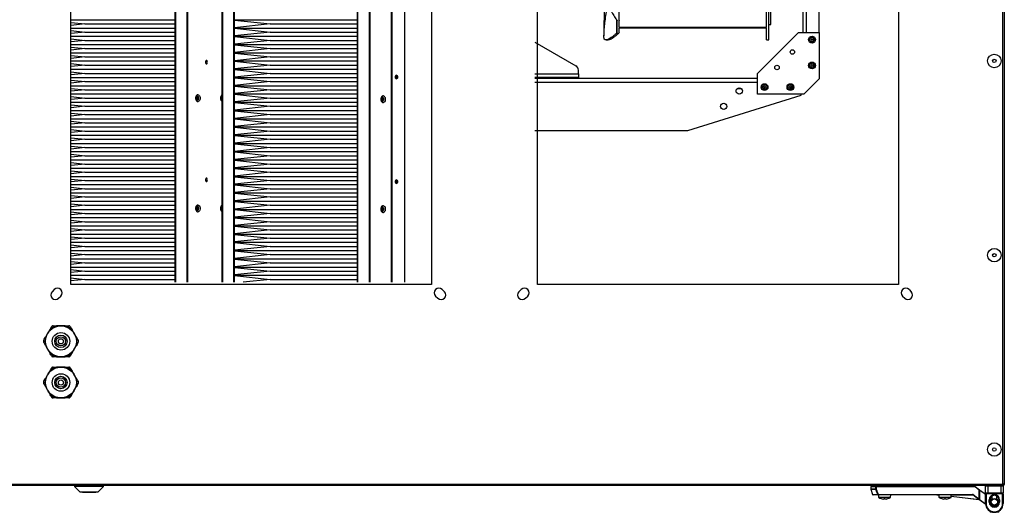
# Model space of a CAD drawing. Units: millimetres. Extents: x -1083 to 16398, y -9624 to 1710.
# Drawn here: x 165 to 1120, y -2939 to -2461 of the extents above; entities that cross this region are included whole.
import ezdxf

# ---------------------------------------------------------------- set-up
doc = ezdxf.new("R2010")
doc.units = ezdxf.units.MM

msp = doc.modelspace()

# ---------------------------------------------------------------- linework, layer by layer
at = {"color": 7, "linetype": 'Continuous', "lineweight": 25}
for p, q in [((315.8, -2716.02), (315.8, -1720.62)), ((316.37, -2716.02), (316.37, -1720.62)), ((361.11, -1720.62), (361.11, -2716.02)), ((361.68, -1720.62), (361.68, -2716.02)), ((373.26, -2716.02), (373.26, -1720.62)), ((492.57, -2716.02), (492.57, -1720.62)), ((493.15, -2716.02), (493.15, -1720.62)), ((525.27, -1720.62), (525.27, -2716.02)), ((525.84, -2716.02), (525.84, -1720.62)), ((526.41, -2716.02), (526.41, -1720.62)), ((891.57, -2480.82), (891.57, -1955.82)), ((924.57, -1963.12), (924.57, -2473.52)), ((940.57, -2473.52), (940.57, -1963.12)), ((893.57, -2465.82), (893.57, -1970.82)), ((1118.63, -2911.88), (1118.63, -2218.32)), ((1120.07, -2218.32), (1120.07, -2912.45)), ((889.57, -2468.32), (889.57, -2313.52)), ((746.57, -2462.3), (746.57, -2447.13)), ((214.87, -2461.22), (315.8, -2461.22)), ((214.87, -2463.78), (228.37, -2465.22)), ((373.26, -2461.22), (492.57, -2461.22)), ((373.26, -2461.52), (407.9, -2465.22)), ((744.17, -2461.24), (744.57, -2462.3)), ((744.57, -2473.67), (744.57, -2462.3)), ((746.09, -2461.03), (746.57, -2462.3)), ((746.57, -2468.32), (746.57, -2462.3)), ((228.37, -2465.22), (214.87, -2466.66)), ((214.87, -2469.22), (315.8, -2469.22)), ((214.87, -2471.78), (228.37, -2473.22)), ((228.37, -2473.22), (214.87, -2474.66)), ((228.37, -2465.22), (315.8, -2465.22)), ((228.37, -2473.22), (315.8, -2473.22)), ((407.9, -2465.22), (373.26, -2468.92)), ((373.26, -2469.22), (492.57, -2469.22)), ((373.26, -2469.52), (407.9, -2473.22)), ((407.9, -2473.22), (373.26, -2476.92)), ((407.9, -2465.22), (492.57, -2465.22)), ((407.9, -2473.22), (492.57, -2473.22)), ((746.57, -2468.32), (889.57, -2468.32)), ((746.57, -2468.94), (889.57, -2468.94)), ((746.57, -2473.67), (746.57, -2468.94)), ((889.57, -2480.82), (889.57, -2468.94)), ((891.57, -2465.82), (893.57, -2465.82)), ((214.87, -2477.22), (315.8, -2477.22)), ((214.87, -2479.78), (228.37, -2481.22)), ((228.37, -2481.22), (214.87, -2482.66)), ((228.37, -2481.22), (315.8, -2481.22)), ((373.26, -2477.22), (492.57, -2477.22)), ((373.26, -2477.52), (407.9, -2481.22)), ((407.9, -2481.22), (373.26, -2484.92)), ((407.9, -2481.22), (492.57, -2481.22)), ((664.87, -2482.96), (704.57, -2505.88)), ((731.57, -2477.19), (731.57, -2476.32)), ((733.76, -2480.82), (735.79, -2480.82)), ((744.57, -2473.67), (744.26, -2474.24)), ((746.57, -2473.67), (746.19, -2474.35)), ((880.57, -2513.52), (920.57, -2473.52)), ((889.57, -2480.82), (891.57, -2480.82)), ((920.57, -2473.52), (940.57, -2473.52)), ((940.57, -2473.52), (940.57, -2518.52)), ((214.87, -2485.22), (315.8, -2485.22)), ((214.87, -2487.78), (228.37, -2489.22)), ((228.37, -2489.22), (214.87, -2490.66)), ((228.37, -2489.22), (315.8, -2489.22)), ((373.26, -2485.22), (492.57, -2485.22)), ((373.26, -2485.52), (407.9, -2489.22)), ((407.9, -2489.22), (373.26, -2492.92)), ((407.9, -2489.22), (492.57, -2489.22)), ((214.87, -2493.22), (315.8, -2493.22)), ((214.87, -2495.78), (228.37, -2497.22)), ((228.37, -2497.22), (214.87, -2498.66)), ((214.87, -2501.22), (315.8, -2501.22)), ((228.37, -2497.22), (315.8, -2497.22)), ((373.26, -2493.22), (492.57, -2493.22)), ((373.26, -2493.52), (407.9, -2497.22)), ((407.9, -2497.22), (373.26, -2500.92)), ((373.26, -2501.22), (492.57, -2501.22)), ((373.26, -2501.52), (407.9, -2505.22)), ((407.9, -2497.22), (492.57, -2497.22)), ((214.87, -2503.78), (228.37, -2505.22)), ((228.37, -2505.22), (214.87, -2506.66)), ((214.87, -2509.22), (315.8, -2509.22)), ((228.37, -2505.22), (315.8, -2505.22)), ((407.9, -2505.22), (373.26, -2508.92)), ((373.26, -2509.22), (492.57, -2509.22)), ((373.26, -2509.52), (407.9, -2513.22)), ((407.9, -2505.22), (492.57, -2505.22)), ((707.07, -2513.72), (707.07, -2510.21)), ((214.87, -2511.78), (228.37, -2513.22)), ((228.37, -2513.22), (214.87, -2514.66)), ((214.87, -2517.22), (315.8, -2517.22)), ((214.87, -2519.78), (228.37, -2521.22)), ((228.37, -2513.22), (315.8, -2513.22)), ((407.9, -2513.22), (373.26, -2516.92)), ((373.26, -2517.22), (492.57, -2517.22)), ((373.26, -2517.52), (407.9, -2521.22)), ((407.9, -2513.22), (492.57, -2513.22)), ((707.07, -2517.32), (664.87, -2517.32)), ((880.57, -2518.32), (664.87, -2518.32)), ((707.07, -2513.72), (707.07, -2517.32)), ((880.57, -2533.52), (880.57, -2513.52)), ((925.57, -2533.52), (940.57, -2518.52)), ((228.37, -2521.22), (214.87, -2522.66)), ((214.87, -2525.22), (315.8, -2525.22)), ((214.87, -2527.78), (228.37, -2529.22)), ((228.37, -2529.22), (214.87, -2530.66)), ((228.37, -2521.22), (315.8, -2521.22)), ((228.37, -2529.22), (315.8, -2529.22)), ((407.9, -2521.22), (373.26, -2524.92)), ((373.26, -2525.22), (492.57, -2525.22)), ((373.26, -2525.52), (407.9, -2529.22)), ((407.9, -2529.22), (373.26, -2532.92)), ((407.9, -2521.22), (492.57, -2521.22)), ((407.9, -2529.22), (492.57, -2529.22)), ((865.28, -2528.32), (860.67, -2528.32)), ((214.87, -2533.22), (315.8, -2533.22)), ((214.87, -2535.78), (228.37, -2537.22)), ((228.37, -2537.22), (214.87, -2538.66)), ((228.37, -2537.22), (315.8, -2537.22)), ((373.26, -2533.22), (492.57, -2533.22)), ((373.26, -2533.52), (407.9, -2537.22)), ((407.9, -2537.22), (373.26, -2540.92)), ((407.9, -2537.22), (492.57, -2537.22)), ((812.97, -2568.82), (922.97, -2534.32)), ((925.57, -2533.52), (880.57, -2533.52)), ((922.97, -2534.32), (922.97, -2533.52)), ((214.87, -2541.22), (315.8, -2541.22)), ((214.87, -2543.78), (228.37, -2545.22)), ((228.37, -2545.22), (214.87, -2546.66)), ((214.87, -2549.22), (315.8, -2549.22)), ((228.37, -2545.22), (315.8, -2545.22)), ((373.26, -2541.22), (492.57, -2541.22)), ((373.26, -2541.52), (407.9, -2545.22)), ((407.9, -2545.22), (373.26, -2548.92)), ((373.26, -2549.22), (492.57, -2549.22)), ((373.26, -2549.52), (407.9, -2553.22)), ((407.9, -2545.22), (492.57, -2545.22)), ((214.87, -2551.78), (228.37, -2553.22)), ((228.37, -2553.22), (214.87, -2554.66)), ((214.87, -2557.22), (315.8, -2557.22)), ((228.37, -2553.22), (315.8, -2553.22)), ((407.9, -2553.22), (373.26, -2556.92)), ((373.26, -2557.22), (492.57, -2557.22)), ((373.26, -2557.52), (407.9, -2561.22)), ((407.9, -2553.22), (492.57, -2553.22)), ((214.87, -2559.78), (228.37, -2561.22)), ((228.37, -2561.22), (214.87, -2562.66)), ((214.87, -2565.22), (315.8, -2565.22)), ((214.87, -2567.78), (228.37, -2569.22)), ((228.37, -2561.22), (315.8, -2561.22)), ((407.9, -2561.22), (373.26, -2564.92)), ((373.26, -2565.22), (492.57, -2565.22)), ((373.26, -2565.52), (407.9, -2569.22)), ((407.9, -2561.22), (492.57, -2561.22)), ((664.87, -2568.82), (812.97, -2568.82)), ((228.37, -2569.22), (214.87, -2570.66)), ((214.87, -2573.22), (315.8, -2573.22)), ((214.87, -2575.78), (228.37, -2577.22)), ((228.37, -2577.22), (214.87, -2578.66)), ((228.37, -2569.22), (315.8, -2569.22)), ((228.37, -2577.22), (315.8, -2577.22)), ((407.9, -2569.22), (373.26, -2572.92)), ((373.26, -2573.22), (492.57, -2573.22)), ((373.26, -2573.52), (407.9, -2577.22)), ((407.9, -2577.22), (373.26, -2580.92)), ((407.9, -2569.22), (492.57, -2569.22)), ((407.9, -2577.22), (492.57, -2577.22)), ((214.87, -2581.22), (315.8, -2581.22)), ((214.87, -2583.78), (228.37, -2585.22)), ((228.37, -2585.22), (214.87, -2586.66)), ((228.37, -2585.22), (315.8, -2585.22)), ((373.26, -2581.22), (492.57, -2581.22)), ((373.26, -2581.52), (407.9, -2585.22)), ((407.9, -2585.22), (373.26, -2588.92)), ((407.9, -2585.22), (492.57, -2585.22)), ((214.87, -2589.22), (315.8, -2589.22)), ((214.87, -2591.78), (228.37, -2593.22)), ((228.37, -2593.22), (214.87, -2594.66)), ((214.87, -2597.22), (315.8, -2597.22)), ((228.37, -2593.22), (315.8, -2593.22)), ((373.26, -2589.22), (492.57, -2589.22)), ((373.26, -2589.52), (407.9, -2593.22)), ((407.9, -2593.22), (373.26, -2596.92)), ((373.26, -2597.22), (492.57, -2597.22)), ((373.26, -2597.52), (407.9, -2601.22)), ((407.9, -2593.22), (492.57, -2593.22)), ((214.87, -2599.78), (228.37, -2601.22)), ((228.37, -2601.22), (214.87, -2602.66)), ((214.87, -2605.22), (315.8, -2605.22)), ((228.37, -2601.22), (315.8, -2601.22)), ((407.9, -2601.22), (373.26, -2604.92)), ((373.26, -2605.22), (492.57, -2605.22)), ((373.26, -2605.52), (407.9, -2609.22)), ((407.9, -2601.22), (492.57, -2601.22)), ((214.87, -2607.78), (228.37, -2609.22)), ((228.37, -2609.22), (214.87, -2610.66)), ((214.87, -2613.22), (315.8, -2613.22)), ((214.87, -2615.78), (228.37, -2617.22)), ((228.37, -2609.22), (315.8, -2609.22)), ((407.9, -2609.22), (373.26, -2612.92)), ((373.26, -2613.22), (492.57, -2613.22)), ((373.26, -2613.52), (407.9, -2617.22)), ((407.9, -2609.22), (492.57, -2609.22)), ((228.37, -2617.22), (214.87, -2618.66)), ((214.87, -2621.22), (315.8, -2621.22)), ((214.87, -2623.78), (228.37, -2625.22)), ((228.37, -2625.22), (214.87, -2626.66)), ((228.37, -2617.22), (315.8, -2617.22)), ((228.37, -2625.22), (315.8, -2625.22)), ((407.9, -2617.22), (373.26, -2620.92)), ((373.26, -2621.22), (492.57, -2621.22)), ((373.26, -2621.52), (407.9, -2625.22)), ((407.9, -2625.22), (373.26, -2628.92)), ((407.9, -2617.22), (492.57, -2617.22)), ((407.9, -2625.22), (492.57, -2625.22)), ((214.87, -2629.22), (315.8, -2629.22)), ((214.87, -2631.78), (228.37, -2633.22)), ((228.37, -2633.22), (214.87, -2634.66)), ((228.37, -2633.22), (315.8, -2633.22)), ((373.26, -2629.22), (492.57, -2629.22)), ((373.26, -2629.52), (407.9, -2633.22)), ((407.9, -2633.22), (373.26, -2636.92)), ((407.9, -2633.22), (492.57, -2633.22)), ((214.87, -2637.22), (315.8, -2637.22)), ((214.87, -2639.78), (228.37, -2641.22)), ((228.37, -2641.22), (214.87, -2642.66)), ((214.87, -2645.22), (315.8, -2645.22)), ((228.37, -2641.22), (315.8, -2641.22)), ((373.26, -2637.22), (492.57, -2637.22)), ((373.26, -2637.52), (407.9, -2641.22)), ((407.9, -2641.22), (373.26, -2644.92)), ((373.26, -2645.22), (492.57, -2645.22)), ((407.9, -2641.22), (492.57, -2641.22)), ((214.87, -2647.78), (228.37, -2649.22)), ((228.37, -2649.22), (214.87, -2650.66)), ((214.87, -2653.22), (315.8, -2653.22)), ((228.37, -2649.22), (315.8, -2649.22)), ((373.26, -2645.52), (407.9, -2649.22)), ((407.9, -2649.22), (373.26, -2652.92)), ((373.26, -2653.22), (492.57, -2653.22)), ((373.26, -2653.52), (407.9, -2657.22)), ((407.9, -2649.22), (492.57, -2649.22)), ((214.87, -2655.78), (228.37, -2657.22)), ((228.37, -2657.22), (214.87, -2658.66)), ((214.87, -2661.22), (315.8, -2661.22)), ((214.87, -2663.78), (228.37, -2665.22)), ((228.37, -2657.22), (315.8, -2657.22)), ((407.9, -2657.22), (373.26, -2660.92)), ((373.26, -2661.22), (492.57, -2661.22)), ((373.26, -2661.52), (407.9, -2665.22)), ((407.9, -2657.22), (492.57, -2657.22)), ((228.37, -2665.22), (214.87, -2666.66)), ((214.87, -2669.22), (315.8, -2669.22)), ((214.87, -2671.78), (228.37, -2673.22)), ((228.37, -2673.22), (214.87, -2674.66)), ((228.37, -2665.22), (315.8, -2665.22)), ((228.37, -2673.22), (315.8, -2673.22)), ((407.9, -2665.22), (373.26, -2668.92)), ((373.26, -2669.22), (492.57, -2669.22)), ((373.26, -2669.52), (407.9, -2673.22)), ((407.9, -2673.22), (373.26, -2676.92)), ((407.9, -2665.22), (492.57, -2665.22)), ((407.9, -2673.22), (492.57, -2673.22)), ((214.87, -2677.22), (315.8, -2677.22)), ((214.87, -2679.78), (228.37, -2681.22)), ((228.37, -2681.22), (214.87, -2682.66)), ((228.37, -2681.22), (315.8, -2681.22)), ((373.26, -2677.22), (492.57, -2677.22)), ((373.26, -2677.52), (407.9, -2681.22)), ((407.9, -2681.22), (373.26, -2684.92)), ((407.9, -2681.22), (492.57, -2681.22)), ((214.87, -2685.22), (315.8, -2685.22)), ((214.87, -2687.78), (228.37, -2689.22)), ((228.37, -2689.22), (214.87, -2690.66)), ((228.37, -2689.22), (315.8, -2689.22)), ((373.26, -2685.22), (492.57, -2685.22)), ((373.26, -2685.52), (407.9, -2689.22)), ((407.9, -2689.22), (373.26, -2692.92)), ((407.9, -2689.22), (492.57, -2689.22)), ((214.87, -2693.22), (315.8, -2693.22)), ((214.87, -2695.78), (228.37, -2697.22)), ((228.37, -2697.22), (214.87, -2698.66)), ((214.87, -2701.22), (315.8, -2701.22)), ((228.37, -2697.22), (315.8, -2697.22)), ((373.26, -2693.22), (492.57, -2693.22)), ((373.26, -2693.52), (407.9, -2697.22)), ((407.9, -2697.22), (373.26, -2700.92)), ((373.26, -2701.22), (492.57, -2701.22)), ((373.26, -2701.52), (407.9, -2705.22)), ((407.9, -2697.22), (492.57, -2697.22)), ((214.57, -2703.75), (228.37, -2705.22)), ((228.37, -2705.22), (214.57, -2706.69)), ((214.57, -2709.22), (315.8, -2709.22)), ((214.57, -2711.75), (228.37, -2713.22)), ((228.37, -2705.22), (315.8, -2705.22)), ((407.9, -2705.22), (373.26, -2708.92)), ((373.26, -2709.22), (492.57, -2709.22)), ((373.26, -2709.52), (407.9, -2713.22)), ((407.9, -2705.22), (492.57, -2705.22)), ((228.37, -2713.22), (214.57, -2714.69)), ((228.37, -2713.22), (315.8, -2713.22)), ((407.9, -2713.22), (381.69, -2716.02)), ((407.9, -2713.22), (492.57, -2713.22)), ((198.63, -2723.08), (196.51, -2725.2)), ((202.87, -2731.56), (204.99, -2729.44)), ((568.51, -2729.44), (570.63, -2731.56)), ((574.87, -2723.08), (576.99, -2725.2)), ((651.45, -2723.08), (649.33, -2725.2)), ((655.7, -2731.56), (657.82, -2729.44)), ((1021.33, -2729.44), (1023.45, -2731.56)), ((1027.7, -2723.08), (1029.82, -2725.2)), ((205.07, -2758.32), (200.93, -2758.32)), ((209.22, -2758.32), (205.07, -2758.32)), ((209.22, -2758.32), (212.58, -2758.32)), ((192.08, -2765.82), (190.01, -2769.41)), ((194.16, -2762.23), (192.08, -2765.82)), ((218.06, -2765.82), (215.99, -2762.23)), ((220.14, -2769.41), (218.06, -2765.82)), ((190.01, -2777.23), (192.08, -2780.82)), ((218.06, -2780.82), (220.14, -2777.23)), ((192.08, -2780.82), (194.16, -2784.41)), ((200.93, -2788.32), (197.57, -2788.32)), ((200.93, -2788.32), (205.07, -2788.32)), ((205.07, -2788.32), (209.22, -2788.32)), ((215.99, -2784.41), (218.06, -2780.82)), ((192.08, -2805.82), (190.01, -2809.41)), ((194.16, -2802.23), (192.08, -2805.82)), ((205.07, -2798.32), (200.93, -2798.32)), ((209.22, -2798.32), (205.07, -2798.32)), ((209.22, -2798.32), (212.58, -2798.32)), ((218.06, -2805.82), (215.99, -2802.23)), ((220.14, -2809.41), (218.06, -2805.82)), ((190.01, -2817.23), (192.08, -2820.82)), ((218.06, -2820.82), (220.14, -2817.23)), ((192.08, -2820.82), (194.16, -2824.41)), ((215.99, -2824.41), (218.06, -2820.82)), ((200.93, -2828.32), (197.57, -2828.32)), ((200.93, -2828.32), (205.07, -2828.32)), ((205.07, -2828.32), (209.22, -2828.32)), ((-788.49, -2911.88), (1118.63, -2911.88)), ((1119.2, -2913.32), (1119.2, -2912.52)), ((1119.27, -2912.82), (1119.27, -2912.45)), ((1120.07, -2912.45), (1119.27, -2912.45)), ((1119.2, -2913.32), (-789.05, -2913.32)), ((218.39, -2913.32), (218.39, -2914.32)), ((218.39, -2914.32), (223.89, -2919.82)), ((246.39, -2914.32), (218.39, -2914.32)), ((240.89, -2919.82), (223.89, -2919.82)), ((225.89, -2919.82), (225.89, -2920.12)), ((230.89, -2920.12), (225.89, -2920.12)), ((230.89, -2919.82), (230.89, -2920.12)), ((233.89, -2920.12), (230.89, -2920.12)), ((233.89, -2919.82), (233.89, -2920.12)), ((238.89, -2920.12), (233.89, -2920.12)), ((238.89, -2920.12), (238.89, -2919.82)), ((240.89, -2919.82), (246.39, -2914.32)), ((246.39, -2914.32), (246.39, -2913.32)), ((990.47, -2914.72), (990.47, -2916.76)), ((990.5, -2916.89), (992.38, -2922.06)), ((990.87, -2914.32), (995.76, -2914.32)), ((995.38, -2914.72), (995.76, -2914.72)), ((995.38, -2916.76), (995.38, -2914.72)), ((995.38, -2916.76), (995.76, -2916.76)), ((995.76, -2914.72), (995.76, -2914.32)), ((995.76, -2914.32), (1091.81, -2914.32)), ((995.76, -2914.72), (995.76, -2916.76)), ((1091.67, -2914.72), (995.76, -2914.72)), ((997.75, -2922.32), (997.75, -2921.92)), ((997.75, -2921.92), (1089.34, -2921.92)), ((997.89, -2913.32), (997.89, -2913.82)), ((1009.89, -2913.82), (997.89, -2913.82)), ((1000.89, -2913.82), (1000.89, -2914.32)), ((1006.89, -2914.32), (1006.89, -2913.82)), ((1009.89, -2913.82), (1009.89, -2913.32)), ((1056.59, -2913.32), (1056.59, -2913.82)), ((1068.59, -2913.82), (1056.59, -2913.82)), ((1059.59, -2913.82), (1059.59, -2914.32)), ((1065.59, -2914.32), (1065.59, -2913.82)), ((1068.59, -2913.82), (1068.59, -2913.32)), ((1089.34, -2922.32), (1089.34, -2921.92)), ((1089.82, -2922.08), (1095.74, -2926.52)), ((1095.74, -2917.77), (1091.67, -2914.72)), ((1091.81, -2914.32), (1096.14, -2917.57)), ((1095.74, -2926.52), (1095.74, -2917.77)), ((1096.14, -2917.57), (1096.14, -2926.52)), ((1096.14, -2918.32), (1097.14, -2918.32)), ((1101.97, -2921.95), (1097.14, -2918.32)), ((1103.97, -2913.82), (1101.97, -2913.82)), ((1101.97, -2920.32), (1101.97, -2913.82)), ((1101.97, -2920.32), (1103.97, -2920.32)), ((1101.97, -2920.32), (1101.97, -2921.32)), ((1101.97, -2921.32), (1102.47, -2921.32)), ((1101.97, -2930.82), (1101.97, -2921.32)), ((1103.97, -2920.82), (1102.47, -2920.82)), ((1102.47, -2921.32), (1102.47, -2920.82)), ((1118.47, -2921.32), (1102.47, -2921.32)), ((1102.47, -2921.32), (1102.47, -2930.82)), ((1103.97, -2913.82), (1103.97, -2913.32)), ((1103.97, -2913.82), (1103.97, -2920.32)), ((1116.97, -2913.82), (1103.97, -2913.82)), ((1103.97, -2920.32), (1103.97, -2920.82)), ((1103.97, -2920.32), (1116.97, -2920.32)), ((1116.97, -2920.82), (1103.97, -2920.82)), ((1116.97, -2913.82), (1116.97, -2913.32)), ((1116.97, -2920.32), (1116.97, -2913.82)), ((1118.97, -2913.82), (1116.97, -2913.82)), ((1116.97, -2920.82), (1116.97, -2920.32)), ((1116.97, -2920.32), (1118.97, -2920.32)), ((1118.47, -2920.82), (1116.97, -2920.82)), ((1118.47, -2920.82), (1118.47, -2921.32)), ((1118.47, -2921.32), (1118.97, -2921.32)), ((1118.47, -2930.82), (1118.47, -2921.32)), ((1118.97, -2913.82), (1118.97, -2920.32)), ((1118.97, -2921.32), (1118.97, -2920.32)), ((1118.97, -2921.32), (1118.97, -2930.82)), ((1119.2, -2912.82), (1119.27, -2912.82)), ((997.75, -2922.32), (992.75, -2922.32)), ((1089.34, -2922.32), (997.75, -2922.32)), ((997.91, -2922.32), (997.99, -2924.64)), ((1002.44, -2926.42), (1002.45, -2926.42)), ((1003.48, -2926.42), (1002.45, -2926.42)), ((1003.48, -2926.05), (1003.48, -2926.42)), ((1003.52, -2926.42), (1003.48, -2926.42)), ((1004.26, -2926.42), (1004.3, -2926.42)), ((1004.3, -2926.42), (1004.3, -2926.05)), ((1005.33, -2926.42), (1004.3, -2926.42)), ((1005.34, -2926.42), (1005.33, -2926.42)), ((1009.8, -2924.64), (1009.88, -2922.32)), ((1056.61, -2922.58), (1054.5, -2922.32)), ((1056.61, -2922.32), (1056.69, -2924.64)), ((1062.18, -2926.42), (1061.15, -2926.42)), ((1062.18, -2926.05), (1062.18, -2926.42)), ((1063, -2926.42), (1063, -2926.05)), ((1064.03, -2926.42), (1063, -2926.42)), ((1068.5, -2924.64), (1068.58, -2922.32)), ((1096.14, -2927.32), (1068.52, -2924.01)), ((1095.5, -2926.84), (1089.58, -2922.4)), ((1102.02, -2931.73), (1095.5, -2926.84)), ((1095.74, -2926.52), (1096.14, -2926.52)), ((1101.97, -2930.82), (1102.47, -2930.82)), ((1105.47, -2929.32), (1105.47, -2927.32)), ((1105.47, -2927.32), (1105.97, -2927.32)), ((1105.97, -2929.32), (1105.47, -2929.32)), ((1105.97, -2927.32), (1105.97, -2929.32)), ((1107.97, -2923.58), (1107.97, -2926.87)), ((1107.97, -2931.77), (1107.97, -2933.06)), ((1112.97, -2926.87), (1112.97, -2923.58)), ((1112.97, -2933.06), (1112.97, -2931.77)), ((1115.47, -2927.32), (1114.97, -2927.32)), ((1114.97, -2929.32), (1114.97, -2927.32)), ((1114.97, -2929.32), (1115.47, -2929.32)), ((1115.47, -2927.32), (1115.47, -2929.32)), ((1118.47, -2930.82), (1118.97, -2930.82)), ((1106.22, -2938.18), (1106.22, -2939.32)), ((1114.72, -2939.32), (1106.22, -2939.32)), ((1110.47, -2938.82), (1110.47, -2939.32)), ((1114.72, -2939.32), (1114.72, -2938.18))]:
    msp.add_line(p, q, dxfattribs=at)
at = {"color": 8, "linetype": 'Continuous', "lineweight": 25}
for p, q in [((327.18, -1720.62), (327.18, -2716.02)), ((328.3, -2716.02), (328.3, -1720.62)), ((372.5, -1720.62), (372.5, -2716.02)), ((503.96, -1720.62), (503.96, -2716.02)), ((505.07, -2716.02), (505.07, -1720.62)), ((538.24, -1720.62), (538.24, -2716.02)), ((538.7, -2716.02), (538.7, -1720.62)), ((928.17, -2473.52), (928.17, -1963.12)), ((744.26, -2474.24), (744.26, -2461.47)), ((664.87, -2513.72), (707.07, -2513.72)), ((664.87, -2521.92), (880.57, -2521.92)), ((995.38, -2914.72), (990.47, -2914.72)), ((990.47, -2916.76), (995.38, -2916.76)), ((995.4, -2916.89), (990.5, -2916.89)), ((992.38, -2922.06), (997.39, -2922.06)), ((997.99, -2924.64), (1009.8, -2924.64)), ((1003.89, -2925.06), (998.24, -2925.06)), ((1009.54, -2925.06), (1003.89, -2925.06)), ((1056.69, -2924.64), (1068.5, -2924.64)), ((1062.59, -2925.06), (1056.94, -2925.06)), ((1068.24, -2925.06), (1062.59, -2925.06)), ((1068.53, -2923.61), (1095.5, -2926.84)), ((1090.01, -2922.72), (1068.56, -2922.72)), ((1096.06, -2926.76), (1101.98, -2931.2))]:
    msp.add_line(p, q, dxfattribs=at)
for points in [[(214.57, -1718.32), (564.57, -1718.32), (564.57, -2718.32), (214.57, -2718.32)], [(667.4, -1718.32), (1017.4, -1718.32), (1017.4, -2718.32), (667.4, -2718.32)]]:
    msp.add_lwpolyline(points, close=True)
at = {"color": 7, "linetype": 'Continuous', "lineweight": 25, "flags": 128}
for points in [[(346.19, -2504), (346.56, -2503.88), (346.86, -2503.52), (347.07, -2502.98), (347.14, -2502.35), (347.07, -2501.72), (346.86, -2501.18), (346.56, -2500.83), (346.19, -2500.7), (345.83, -2500.83), (345.52, -2501.18), (345.32, -2501.72), (345.25, -2502.35), (345.32, -2502.98), (345.52, -2503.52), (345.83, -2503.88), (346.19, -2504)], [(531.86, -2516.79), (531.76, -2516.16), (531.47, -2515.62), (531.03, -2515.26), (530.51, -2515.14), (529.99, -2515.26), (529.55, -2515.62), (529.26, -2516.16), (529.16, -2516.79), (529.26, -2517.42), (529.55, -2517.96), (529.99, -2518.31), (530.51, -2518.44), (531.03, -2518.31), (531.47, -2517.96), (531.76, -2517.42), (531.86, -2516.79)], [(335.93, -2537.32), (336.02, -2536.48), (336.29, -2535.77), (336.7, -2535.3), (337.18, -2535.13), (337.66, -2535.3), (338.07, -2535.77), (338.34, -2536.48), (338.44, -2537.32), (338.34, -2538.16), (338.07, -2538.87), (337.66, -2539.34), (337.18, -2539.51), (336.7, -2539.34), (336.29, -2538.87), (336.02, -2538.16), (335.93, -2537.32)], [(337.7, -2537.32), (337.66, -2536.98), (337.55, -2536.68), (337.38, -2536.49), (337.18, -2536.42), (336.98, -2536.49), (336.82, -2536.68), (336.7, -2536.98), (336.66, -2537.32), (336.7, -2537.67), (336.82, -2537.96), (336.98, -2538.15), (337.18, -2538.22), (337.38, -2538.15), (337.55, -2537.96), (337.66, -2537.67), (337.7, -2537.32)], [(338.33, -2534.08), (338.91, -2534.34), (339.43, -2534.93), (339.8, -2535.77), (340, -2536.79), (340, -2537.86), (339.8, -2538.87), (339.43, -2539.71), (338.91, -2540.3), (338.32, -2540.56), (338.31, -2540.56)], [(515.57, -2538.32), (515.67, -2537.48), (515.94, -2536.77), (516.34, -2536.3), (516.82, -2536.13), (517.31, -2536.3), (517.71, -2536.77), (517.98, -2537.48), (518.08, -2538.32), (517.98, -2539.16), (517.71, -2539.87), (517.31, -2540.34), (516.82, -2540.51), (516.34, -2540.34), (515.94, -2539.87), (515.67, -2539.16), (515.57, -2538.32)], [(517.34, -2538.32), (517.3, -2537.98), (517.19, -2537.68), (517.02, -2537.49), (516.82, -2537.42), (516.63, -2537.49), (516.46, -2537.68), (516.35, -2537.98), (516.31, -2538.32), (516.35, -2538.67), (516.46, -2538.96), (516.63, -2539.15), (516.82, -2539.22), (517.02, -2539.15), (517.19, -2538.96), (517.3, -2538.67), (517.34, -2538.32)], [(517.98, -2535.08), (518.56, -2535.34), (519.07, -2535.93), (519.45, -2536.77), (519.65, -2537.79), (519.65, -2538.86), (519.45, -2539.87), (519.07, -2540.71), (518.56, -2541.3), (517.96, -2541.56), (517.95, -2541.56)], [(346.19, -2618.29), (346.56, -2618.17), (346.86, -2617.81), (347.07, -2617.27), (347.14, -2616.64), (347.07, -2616.01), (346.86, -2615.47), (346.56, -2615.12), (346.19, -2614.99), (345.83, -2615.12), (345.52, -2615.47), (345.32, -2616.01), (345.25, -2616.64), (345.32, -2617.27), (345.52, -2617.81), (345.83, -2618.17), (346.19, -2618.29)], [(531.86, -2618.37), (531.76, -2617.74), (531.47, -2617.2), (531.03, -2616.84), (530.51, -2616.72), (529.99, -2616.84), (529.55, -2617.2), (529.26, -2617.74), (529.16, -2618.37), (529.26, -2619), (529.55, -2619.54), (529.99, -2619.89), (530.51, -2620.02), (531.03, -2619.89), (531.47, -2619.54), (531.76, -2619), (531.86, -2618.37)], [(335.93, -2644.32), (336.02, -2643.48), (336.29, -2642.77), (336.7, -2642.3), (337.18, -2642.13), (337.66, -2642.3), (338.07, -2642.77), (338.34, -2643.48), (338.44, -2644.32), (338.34, -2645.16), (338.07, -2645.87), (337.66, -2646.34), (337.18, -2646.51), (336.7, -2646.34), (336.29, -2645.87), (336.02, -2645.16), (335.93, -2644.32)], [(337.7, -2644.32), (337.66, -2643.98), (337.55, -2643.68), (337.38, -2643.49), (337.18, -2643.42), (336.98, -2643.49), (336.82, -2643.68), (336.7, -2643.98), (336.66, -2644.32), (336.7, -2644.67), (336.82, -2644.96), (336.98, -2645.15), (337.18, -2645.22), (337.38, -2645.15), (337.55, -2644.96), (337.66, -2644.67), (337.7, -2644.32)], [(338.33, -2641.08), (338.91, -2641.34), (339.43, -2641.93), (339.8, -2642.77), (340, -2643.79), (340, -2644.86), (339.8, -2645.87), (339.43, -2646.71), (338.91, -2647.3), (338.32, -2647.56), (338.31, -2647.56)], [(515.57, -2644.99), (515.67, -2644.15), (515.94, -2643.44), (516.34, -2642.97), (516.82, -2642.8), (517.31, -2642.97), (517.71, -2643.44), (517.98, -2644.15), (518.08, -2644.99), (517.98, -2645.82), (517.71, -2646.53), (517.31, -2647.01), (516.82, -2647.18), (516.34, -2647.01), (515.94, -2646.53), (515.67, -2645.82), (515.57, -2644.99)], [(517.34, -2644.99), (517.3, -2644.64), (517.19, -2644.35), (517.02, -2644.16), (516.82, -2644.09), (516.63, -2644.16), (516.46, -2644.35), (516.35, -2644.64), (516.31, -2644.99), (516.35, -2645.33), (516.46, -2645.62), (516.63, -2645.82), (516.82, -2645.89), (517.02, -2645.82), (517.19, -2645.62), (517.3, -2645.33), (517.34, -2644.99)], [(517.98, -2641.75), (518.56, -2642.01), (519.07, -2642.6), (519.45, -2643.44), (519.65, -2644.45), (519.65, -2645.52), (519.45, -2646.53), (519.07, -2647.38), (518.56, -2647.96), (517.96, -2648.23), (517.95, -2648.23)], [(995.76, -2916.76), (995.7, -2916.78), (995.64, -2916.8), (995.59, -2916.82), (995.54, -2916.84), (995.5, -2916.86), (995.46, -2916.87), (995.43, -2916.88), (995.4, -2916.89)], [(997.75, -2921.92), (997.69, -2921.94), (997.63, -2921.97), (997.58, -2921.99), (997.53, -2922.01), (997.48, -2922.02), (997.45, -2922.04), (997.42, -2922.05), (997.39, -2922.06)], [(1089.58, -2922.4), (1089.59, -2922.39), (1089.6, -2922.38), (1089.62, -2922.35), (1089.65, -2922.31), (1089.69, -2922.26), (1089.73, -2922.2), (1089.77, -2922.14), (1089.82, -2922.08)], [(1091.67, -2914.72), (1091.7, -2914.64), (1091.73, -2914.57), (1091.75, -2914.5), (1091.77, -2914.44), (1091.79, -2914.39), (1091.8, -2914.35), (1091.81, -2914.33), (1091.81, -2914.32)], [(1095.74, -2917.77), (1095.82, -2917.73), (1095.89, -2917.69), (1095.96, -2917.66), (1096.02, -2917.63), (1096.07, -2917.6), (1096.11, -2917.59), (1096.13, -2917.57), (1096.14, -2917.57)], [(1000.62, -2926.05), (1000.62, -2926.05), (1000.62, -2926.05), (1000.63, -2926.05), (1000.63, -2926.05)], [(1007.16, -2926.05), (1007.16, -2926.05), (1007.16, -2926.05), (1007.16, -2926.05), (1007.16, -2926.05)], [(1059.32, -2926.05), (1059.32, -2926.05), (1059.32, -2926.05), (1059.33, -2926.05), (1059.33, -2926.05)], [(1065.85, -2926.05), (1065.86, -2926.05), (1065.86, -2926.05), (1065.86, -2926.05), (1065.86, -2926.05)]]:
    msp.add_lwpolyline(points, dxfattribs=at)
at = {"color": 8, "linetype": 'Continuous', "lineweight": 25, "flags": 128}
msp.add_lwpolyline([(1054.5, -2922.32), (1054.6, -2922.33), (1054.9, -2922.35), (1055.39, -2922.38), (1056.06, -2922.42), (1056.61, -2922.45)], dxfattribs=at)
at = {"color": 7, "linetype": 'Continuous', "lineweight": 25}
for centre, radius in [((933.57, -2480.52), 3.26), ((933.57, -2480.52), 2.19), ((933.57, -2480.52), 0.9), ((914.57, -2492.52), 2.15), ((1110.37, -2501.18), 6.55), ((1110.37, -2501.18), 1.65), ((899.57, -2507.52), 2.15), ((933.57, -2505.52), 3.26), ((933.57, -2505.52), 2.19), ((933.57, -2505.52), 0.9), ((862.97, -2530.32), 3.05), ((887.57, -2526.52), 3.26), ((887.57, -2526.52), 2.19), ((887.57, -2526.52), 0.9), ((912.57, -2526.52), 3.26), ((912.57, -2526.52), 2.19), ((912.57, -2526.52), 0.9), ((847.97, -2545.32), 3.05), ((1110.37, -2689.75), 6.55), ((1110.37, -2689.75), 1.65), ((205.07, -2773.32), 15), ((205.07, -2773.32), 8.5), ((205.07, -2773.32), 6), ((205.07, -2773.32), 4.5), ((205.07, -2773.32), 2.5), ((205.07, -2813.32), 15), ((205.07, -2813.32), 8.5), ((205.07, -2813.32), 6), ((205.07, -2813.32), 4.5), ((205.07, -2813.32), 2.5), ((1110.37, -2878.32), 6.55), ((1110.37, -2878.32), 1.65), ((1110.47, -2929.32), 3.5), ((1110.47, -2929.32), 3.1)]:
    msp.add_circle(centre, radius, dxfattribs=at)
for centre, radius, start, end in [((348.21, -2502.32), 2.19, 137.84953, 223.53061), ((348.21, -2502.35), 2.19, 137.15852, 222.84148), ((702.07, -2510.21), 5, 0, 60), ((528.96, -2516.78), 1.79, 302.95002, 56.37909), ((529.6, -2516.78), 1.73, 290.47868, 68.18162), ((529.6, -2516.79), 1.73, 291.14822, 68.85178), ((361.86, -2537.32), 1.14, 131.18685, 228.81315), ((348.21, -2616.64), 2.19, 137.15852, 222.84148), ((528.96, -2618.36), 1.79, 303.06205, 56.49108), ((529.6, -2618.36), 1.73, 290.70112, 68.40506), ((529.6, -2618.37), 1.73, 291.14855, 68.85145), ((361.86, -2644.32), 1.14, 131.18685, 228.81315), ((199.69, -2728.38), 4.5, 135, 315), ((201.81, -2726.26), 4.5, 315, 135), ((571.69, -2726.26), 4.5, 45, 225), ((573.81, -2728.38), 4.5, 225, 45), ((652.51, -2728.38), 4.5, 135, 315), ((654.64, -2726.26), 4.5, 315, 135), ((1024.51, -2726.26), 4.5, 45, 225), ((1026.64, -2728.38), 4.5, 225, 45), ((205.07, -2773.32), 15.56, 105.46158, 134.53842), ((205.07, -2773.32), 15.56, 45.46158, 74.53842), ((205.07, -2773.32), 15.56, 165.46158, 194.53842), ((205.07, -2773.32), 15.56, 345.46158, 14.53842), ((205.07, -2773.32), 15.56, 225.46158, 254.53842), ((205.07, -2773.32), 15.56, 285.46158, 314.53842), ((205.07, -2813.32), 15.56, 105.46158, 134.53842), ((205.07, -2813.32), 15.56, 45.46158, 74.53842), ((205.07, -2813.32), 15.56, 165.46158, 194.53842), ((205.07, -2813.32), 15.56, 345.46158, 14.53842), ((205.07, -2813.32), 15.56, 225.46158, 254.53842), ((205.07, -2813.32), 15.56, 285.46158, 314.53842), ((990.87, -2914.72), 0.4, 90, 180), ((990.87, -2916.76), 0.4, 180, 200), ((992.75, -2921.92), 0.4, 200, 270), ((995.77, -2914.71), 0.39, 91.61268, 181.50874), ((995.8, -2916.76), 0.422, 180.02477, 198.96462), ((997.75, -2921.94), 0.38, 197.87619, 269.02378), ((1089.34, -2922.72), 0.8, 53.1301, 90), ((1102.47, -2913.82), 0.5, 90, 180), ((1102.47, -2920.32), 0.5, 180, 270), ((1118.47, -2913.82), 0.5, 0, 90), ((1118.47, -2920.32), 0.5, 270, 0), ((998.49, -2924.62), 0.5, 182, 241.03212), ((1003.89, -2914.86), 11.66, 241.03212, 253.72867), ((1000.63, -2926.04), 0.0153, 265.1191, 298.85592), ((1003.88, -2914.87), 11.64, 253.72854, 262.89743), ((1003.89, -2914.86), 11.65, 253.73506, 262.90039), ((1003.89, -2913.28), 12.77, 268.16033, 271.83967), ((1000.3, -2925.78), 3.29, 348.64886, 355.28118), ((1003.79, -2914.3), 11.76, 268.95048, 270.48589), ((1003.99, -2914.31), 11.74, 269.513, 271.05063), ((1007.5, -2925.77), 3.3, 184.73093, 191.33903), ((1003.89, -2914.86), 11.65, 277.09961, 286.26494), ((1003.9, -2914.87), 11.64, 277.10285, 286.27192), ((1007.16, -2926.04), 0.0154, 241.27251, 274.75247), ((1003.89, -2914.86), 11.66, 286.27133, 298.96788), ((1009.3, -2924.62), 0.5, 298.96788, 358), ((1054.45, -2922.72), 0.4, 83.15723, 90), ((1057.19, -2924.62), 0.5, 182, 241.03212), ((1062.59, -2914.86), 11.66, 241.03212, 253.72867), ((1062.59, -2914.86), 11.65, 253.73506, 262.90039), ((1062.59, -2913.28), 12.77, 268.16014, 271.83986), ((1062.59, -2914.86), 11.65, 277.09961, 286.26494), ((1062.59, -2914.86), 11.66, 286.27133, 298.96788), ((1068, -2924.62), 0.5, 298.96788, 358), ((1089.34, -2922.72), 0.4, 53.1301, 90), ((819.83, -2719.88), 344.72, 323.10198, 323.16847), ((1095.74, -2926.52), 0.4, 233.1301, 0), ((1110.47, -2930.82), 8.5, 180, 270), ((1110.47, -2930.82), 8, 180, 270), ((1110.47, -2927.32), 5, 0, 180), ((1110.47, -2929.32), 5, 180, 0), ((1110.47, -2927.32), 4.5, 0, 180), ((1110.47, -2929.32), 4.5, 180, 0), ((1110.47, -2930.82), 8, 270, 0), ((1110.47, -2930.82), 8.5, 270, 0)]:
    msp.add_arc(centre, radius, start, end, dxfattribs=at)
at = {"color": 8, "linetype": 'Continuous', "lineweight": 25}
for centre, radius, start, end in [((362.05, -2536.99), 2.06, 117.14805, 189.3334), ((362.05, -2537.66), 2.06, 170.6666, 242.85195), ((362.05, -2643.99), 2.06, 117.14917, 189.33228), ((362.05, -2644.66), 2.06, 170.66918, 242.84873), ((1110.47, -2929.32), 3.9, 129.86834, 230.13166), ((1110.47, -2929.32), 3.9, 0, 50.13166), ((1110.47, -2929.32), 3.9, 309.86834, 0)]:
    msp.add_arc(centre, radius, start, end, dxfattribs=at)
at = {"color": 7, "linetype": 'Continuous', "lineweight": 25}
for points, knots in [([(731.57, -2414.16), (731.61, -2416.65), (731.68, -2421.63), (732.27, -2428.61), (733.24, -2435.27), (734.66, -2441.55), (736.52, -2447.42), (738.75, -2452.63), (741.28, -2457.27), (743.2, -2459.92), (744.17, -2461.24)], [0, 0, 0, 0, 0.125722, 0.251537, 0.377255, 0.506647, 0.636148, 0.765541, 0.882616, 1, 1, 1, 1]), ([(733.21, -2434.46), (733.14, -2435.31), (732.76, -2440.3), (732.28, -2448.96), (731.82, -2460.05), (731.58, -2469.15), (731.59, -2474.59), (731.59, -2476.72)], [0, 0, 0, 0, 0.059726, 0.354598, 0.614815, 0.849816, 1, 1, 1, 1]), ([(744.26, -2474.24), (743.27, -2475.07), (741.31, -2476.73), (738.82, -2478.57), (736.66, -2479.92), (734.88, -2480.71), (733.48, -2480.91), (732.41, -2480.49), (731.71, -2479.38), (731.62, -2477.92), (731.57, -2477.19)], [0, 0, 0, 0, 0.118021, 0.236126, 0.354143, 0.475494, 0.596943, 0.718295, 0.858852, 1, 1, 1, 1]), ([(746.19, -2474.35), (745.2, -2475.18), (743.2, -2476.85), (740.69, -2478.69), (738.53, -2480), (736.87, -2480.73), (736.11, -2480.75), (735.79, -2480.76)], [0, 0, 0, 0, 0.209041, 0.418238, 0.627271, 0.842416, 1, 1, 1, 1]), ([(338.33, -2534.12), (338.25, -2534.09), (337.92, -2534.01), (337.33, -2534.17), (336.71, -2534.58), (336.23, -2535.19), (335.88, -2536), (335.74, -2536.76), (335.73, -2537.21), (335.73, -2537.32)], [0, 0, 0, 0, 0.057259, 0.226952, 0.386644, 0.553317, 0.737616, 0.93305, 1, 1, 1, 1]), ([(335.73, -2537.32), (335.74, -2537.5), (335.76, -2538.03), (335.96, -2538.88), (336.38, -2539.7), (336.97, -2540.27), (337.63, -2540.59), (338.08, -2540.56), (338.3, -2540.55)], [0, 0, 0, 0, 0.10755, 0.308615, 0.51842, 0.693985, 0.85772, 1, 1, 1, 1]), ([(361.11, -2534.42), (361.02, -2534.48), (360.71, -2534.66), (360.32, -2535.2), (359.97, -2536), (359.84, -2536.76), (359.82, -2537.39), (359.85, -2538.03), (360.04, -2538.89), (360.48, -2539.67), (360.86, -2540.15), (361.11, -2540.25), (361.11, -2540.25)], [0, 0, 0, 0, 0.053844, 0.17471, 0.308354, 0.450077, 0.498627, 0.575947, 0.720494, 0.871331, 0.997544, 1, 1, 1, 1]), ([(517.97, -2535.12), (517.89, -2535.09), (517.56, -2535.01), (516.97, -2535.17), (516.36, -2535.58), (515.87, -2536.19), (515.53, -2537), (515.39, -2537.76), (515.38, -2538.21), (515.38, -2538.32)], [0, 0, 0, 0, 0.057263, 0.226957, 0.386644, 0.553317, 0.737621, 0.933056, 1, 1, 1, 1]), ([(515.38, -2538.32), (515.38, -2538.5), (515.4, -2539.03), (515.6, -2539.88), (516.02, -2540.7), (516.61, -2541.27), (517.27, -2541.59), (517.73, -2541.56), (517.94, -2541.55)], [0, 0, 0, 0, 0.10755, 0.308619, 0.518421, 0.693984, 0.857723, 1, 1, 1, 1]), ([(338.33, -2641.12), (338.25, -2641.09), (337.92, -2641.01), (337.33, -2641.17), (336.71, -2641.58), (336.23, -2642.19), (335.88, -2643), (335.74, -2643.76), (335.73, -2644.21), (335.73, -2644.32)], [0, 0, 0, 0, 0.057259, 0.226952, 0.386644, 0.553317, 0.737621, 0.93305, 1, 1, 1, 1]), ([(335.73, -2644.32), (335.74, -2644.5), (335.76, -2645.03), (335.96, -2645.88), (336.38, -2646.7), (336.97, -2647.27), (337.63, -2647.59), (338.08, -2647.56), (338.3, -2647.55)], [0, 0, 0, 0, 0.10755, 0.30862, 0.518426, 0.693984, 0.85772, 1, 1, 1, 1]), ([(361.11, -2641.42), (361.02, -2641.48), (360.71, -2641.66), (360.32, -2642.2), (359.97, -2643), (359.84, -2643.76), (359.82, -2644.39), (359.85, -2645.03), (360.04, -2645.89), (360.48, -2646.68), (360.86, -2647.15), (361.11, -2647.25), (361.11, -2647.25)], [0, 0, 0, 0, 0.053844, 0.17471, 0.308358, 0.450077, 0.498626, 0.575946, 0.720497, 0.871334, 0.997542, 1, 1, 1, 1]), ([(517.97, -2641.78), (517.89, -2641.76), (517.56, -2641.68), (516.97, -2641.84), (516.36, -2642.24), (515.87, -2642.86), (515.53, -2643.67), (515.39, -2644.42), (515.38, -2644.87), (515.38, -2644.99)], [0, 0, 0, 0, 0.057263, 0.226956, 0.386641, 0.553314, 0.737617, 0.933051, 1, 1, 1, 1]), ([(515.38, -2644.99), (515.38, -2645.17), (515.4, -2645.7), (515.6, -2646.55), (516.02, -2647.37), (516.61, -2647.94), (517.27, -2648.25), (517.73, -2648.23), (517.94, -2648.21)], [0, 0, 0, 0, 0.107551, 0.30862, 0.518419, 0.693983, 0.857722, 1, 1, 1, 1]), ([(194.16, -2762.23), (194.61, -2761.45), (195.18, -2760.46), (195.73, -2759.51), (195.84, -2759.32)], [0, 0, 0, 0, 0.7957772, 1, 1, 1, 1]), ([(197.57, -2758.32), (197.39, -2758.33), (197.03, -2758.36), (196.5, -2758.6), (196.09, -2758.94), (195.92, -2759.2), (195.84, -2759.32)], [0, 0, 0, 0, 0.265838, 0.532739, 0.78364, 1, 1, 1, 1]), ([(197.57, -2758.32), (198.36, -2758.32), (199.46, -2758.32), (200.6, -2758.32), (200.93, -2758.32)], [0, 0, 0, 0, 0.7154451, 1, 1, 1, 1]), ([(214.31, -2759.32), (214.21, -2759.17), (214.01, -2758.87), (213.54, -2758.54), (213.04, -2758.35), (212.73, -2758.33), (212.58, -2758.32)], [0, 0, 0, 0, 0.2658165, 0.5327178, 0.7836099, 1, 1, 1, 1]), ([(214.31, -2759.32), (214.5, -2759.65), (215.05, -2760.6), (215.62, -2761.58), (215.99, -2762.23)], [0, 0, 0, 0, 0.344143, 1, 1, 1, 1]), ([(188.33, -2772.32), (188.52, -2771.99), (189.07, -2771.04), (189.64, -2770.06), (190.01, -2769.41)], [0, 0, 0, 0, 0.344135, 1, 1, 1, 1]), ([(220.14, -2769.41), (220.59, -2770.2), (221.16, -2771.18), (221.71, -2772.13), (221.82, -2772.32)], [0, 0, 0, 0, 0.795775, 1, 1, 1, 1]), ([(188.33, -2772.32), (188.25, -2772.48), (188.1, -2772.81), (188.04, -2773.38), (188.13, -2773.91), (188.27, -2774.19), (188.33, -2774.32)], [0, 0, 0, 0, 0.265815, 0.532727, 0.783604, 1, 1, 1, 1]), ([(190.01, -2777.23), (189.56, -2776.45), (188.99, -2775.46), (188.44, -2774.51), (188.33, -2774.32)], [0, 0, 0, 0, 0.795774, 1, 1, 1, 1]), ([(221.82, -2774.32), (221.63, -2774.65), (221.08, -2775.6), (220.51, -2776.58), (220.14, -2777.23)], [0, 0, 0, 0, 0.344135, 1, 1, 1, 1]), ([(221.82, -2774.32), (221.9, -2774.16), (222.05, -2773.83), (222.11, -2773.26), (222.02, -2772.74), (221.88, -2772.45), (221.82, -2772.32)], [0, 0, 0, 0, 0.265816, 0.532728, 0.783605, 1, 1, 1, 1]), ([(195.84, -2787.32), (195.65, -2786.99), (195.1, -2786.04), (194.53, -2785.06), (194.16, -2784.41)], [0, 0, 0, 0, 0.344143, 1, 1, 1, 1]), ([(195.84, -2787.32), (195.94, -2787.47), (196.14, -2787.77), (196.61, -2788.1), (197.11, -2788.29), (197.42, -2788.31), (197.57, -2788.32)], [0, 0, 0, 0, 0.265817, 0.532718, 0.783612, 1, 1, 1, 1]), ([(212.58, -2788.32), (211.79, -2788.32), (210.69, -2788.32), (209.55, -2788.32), (209.22, -2788.32)], [0, 0, 0, 0, 0.715444, 1, 1, 1, 1]), ([(212.58, -2788.32), (212.76, -2788.31), (213.12, -2788.28), (213.64, -2788.04), (214.06, -2787.71), (214.23, -2787.44), (214.31, -2787.32)], [0, 0, 0, 0, 0.265838, 0.532739, 0.783641, 1, 1, 1, 1]), ([(215.99, -2784.41), (215.54, -2785.2), (214.97, -2786.18), (214.42, -2787.13), (214.31, -2787.32)], [0, 0, 0, 0, 0.7957777, 1, 1, 1, 1]), ([(194.16, -2802.23), (194.61, -2801.45), (195.18, -2800.46), (195.73, -2799.51), (195.84, -2799.32)], [0, 0, 0, 0, 0.7957772, 1, 1, 1, 1]), ([(197.57, -2798.32), (197.39, -2798.33), (197.03, -2798.36), (196.5, -2798.6), (196.09, -2798.94), (195.92, -2799.2), (195.84, -2799.32)], [0, 0, 0, 0, 0.265835, 0.532722, 0.783621, 1, 1, 1, 1]), ([(197.57, -2798.32), (198.36, -2798.32), (199.46, -2798.32), (200.6, -2798.32), (200.93, -2798.32)], [0, 0, 0, 0, 0.7154451, 1, 1, 1, 1]), ([(214.31, -2799.32), (214.21, -2799.17), (214.01, -2798.87), (213.54, -2798.54), (213.04, -2798.35), (212.73, -2798.33), (212.58, -2798.32)], [0, 0, 0, 0, 0.265815, 0.532714, 0.783614, 1, 1, 1, 1]), ([(214.31, -2799.32), (214.5, -2799.65), (215.05, -2800.6), (215.62, -2801.58), (215.99, -2802.23)], [0, 0, 0, 0, 0.34413, 1, 1, 1, 1]), ([(188.33, -2812.32), (188.25, -2812.48), (188.1, -2812.81), (188.04, -2813.38), (188.13, -2813.91), (188.27, -2814.19), (188.33, -2814.32)], [0, 0, 0, 0, 0.265821, 0.532713, 0.783623, 1, 1, 1, 1]), ([(188.33, -2812.32), (188.52, -2811.99), (189.07, -2811.04), (189.64, -2810.06), (190.01, -2809.41)], [0, 0, 0, 0, 0.34413, 1, 1, 1, 1]), ([(190.01, -2817.23), (189.56, -2816.45), (188.99, -2815.46), (188.44, -2814.51), (188.33, -2814.32)], [0, 0, 0, 0, 0.7957772, 1, 1, 1, 1]), ([(220.14, -2809.41), (220.59, -2810.2), (221.16, -2811.18), (221.71, -2812.13), (221.82, -2812.32)], [0, 0, 0, 0, 0.795777, 1, 1, 1, 1]), ([(221.82, -2814.32), (221.63, -2814.65), (221.08, -2815.6), (220.51, -2816.58), (220.14, -2817.23)], [0, 0, 0, 0, 0.3441437, 1, 1, 1, 1]), ([(221.82, -2814.32), (221.9, -2814.16), (222.05, -2813.83), (222.11, -2813.26), (222.02, -2812.74), (221.88, -2812.45), (221.82, -2812.32)], [0, 0, 0, 0, 0.265822, 0.532713, 0.783624, 1, 1, 1, 1]), ([(195.84, -2827.32), (195.65, -2826.99), (195.1, -2826.04), (194.53, -2825.06), (194.16, -2824.41)], [0, 0, 0, 0, 0.344134, 1, 1, 1, 1]), ([(215.99, -2824.41), (215.54, -2825.2), (214.97, -2826.18), (214.42, -2827.13), (214.31, -2827.32)], [0, 0, 0, 0, 0.7957748, 1, 1, 1, 1]), ([(195.84, -2827.32), (195.94, -2827.47), (196.14, -2827.77), (196.61, -2828.1), (197.11, -2828.29), (197.42, -2828.31), (197.57, -2828.32)], [0, 0, 0, 0, 0.265815, 0.532714, 0.783616, 1, 1, 1, 1]), ([(212.58, -2828.32), (211.79, -2828.32), (210.69, -2828.32), (209.55, -2828.32), (209.22, -2828.32)], [0, 0, 0, 0, 0.715444, 1, 1, 1, 1]), ([(212.58, -2828.32), (212.76, -2828.31), (213.12, -2828.28), (213.64, -2828.04), (214.06, -2827.71), (214.23, -2827.44), (214.31, -2827.32)], [0, 0, 0, 0, 0.265835, 0.532722, 0.783622, 1, 1, 1, 1]), ([(1120.07, -2912.45), (1120.05, -2912.4), (1120.01, -2912.31), (1119.68, -2912.17), (1119.2, -2912.02), (1118.82, -2911.93), (1118.63, -2911.88)], [0, 0, 0, 0, 0.249996, 0.500003, 0.75001, 1, 1, 1, 1]), ([(1118.63, -2911.88), (1118.68, -2912.07), (1118.78, -2912.45), (1118.92, -2912.92), (1119.06, -2913.26), (1119.16, -2913.3), (1119.2, -2913.32)], [0, 0, 0, 0, 0.249996, 0.499997, 0.750004, 1, 1, 1, 1]), ([(1118.63, -2911.88), (1118.68, -2911.96), (1118.78, -2912.13), (1118.92, -2912.34), (1119.06, -2912.49), (1119.16, -2912.51), (1119.2, -2912.52)], [0, 0, 0, 0, 0.250008, 0.499987, 0.749992, 1, 1, 1, 1]), ([(1119.27, -2912.45), (1119.26, -2912.4), (1119.25, -2912.31), (1119.1, -2912.17), (1118.89, -2912.02), (1118.72, -2911.93), (1118.63, -2911.88)], [0, 0, 0, 0, 0.250008, 0.500013, 0.750018, 1, 1, 1, 1]), ([(1119.23, -2912.3), (1119.21, -2912.3), (1119.13, -2912.33), (1119.02, -2912.35), (1118.93, -2912.37)], [0, 0, 0, 0, 0.161586, 1, 1, 1, 1]), ([(1119.2, -2913.2), (1119.37, -2913.11), (1119.69, -2912.94), (1119.87, -2912.61), (1119.95, -2912.45)], [0, 0, 0, 0, 0.499979, 1, 1, 1, 1]), ([(997.39, -2922.06), (997.08, -2921.24), (996.41, -2919.52), (995.75, -2917.8), (995.4, -2916.89)], [0, 0, 0, 0, 0.474725, 1, 1, 1, 1]), ([(995.76, -2916.76), (996.11, -2917.66), (996.77, -2919.38), (997.43, -2921.1), (997.75, -2921.92)], [0, 0, 0, 0, 0.525272, 1, 1, 1, 1]), ([(1004.26, -2926.42), (1004.26, -2926.31), (1004.26, -2926.18), (1004.26, -2926.06), (1004.26, -2926.05)], [0, 0, 0, 0, 0.930278, 1, 1, 1, 1])]:
    msp.add_open_spline(points, degree=3, knots=knots, dxfattribs=at)
at = {"color": 8, "linetype": 'Continuous', "lineweight": 25}
msp.add_open_spline([(735.82, -2444.9), (735.4, -2446.64), (734.38, -2450.88), (733.26, -2457.15), (732.29, -2463.9), (731.69, -2470.34), (731.61, -2474.33), (731.57, -2476.32)], degree=3, knots=[0, 0, 0, 0, 0.146767, 0.3592878, 0.5718079, 0.7859055, 1, 1, 1, 1], dxfattribs=at)

doc.saveas('drawing.dxf')
